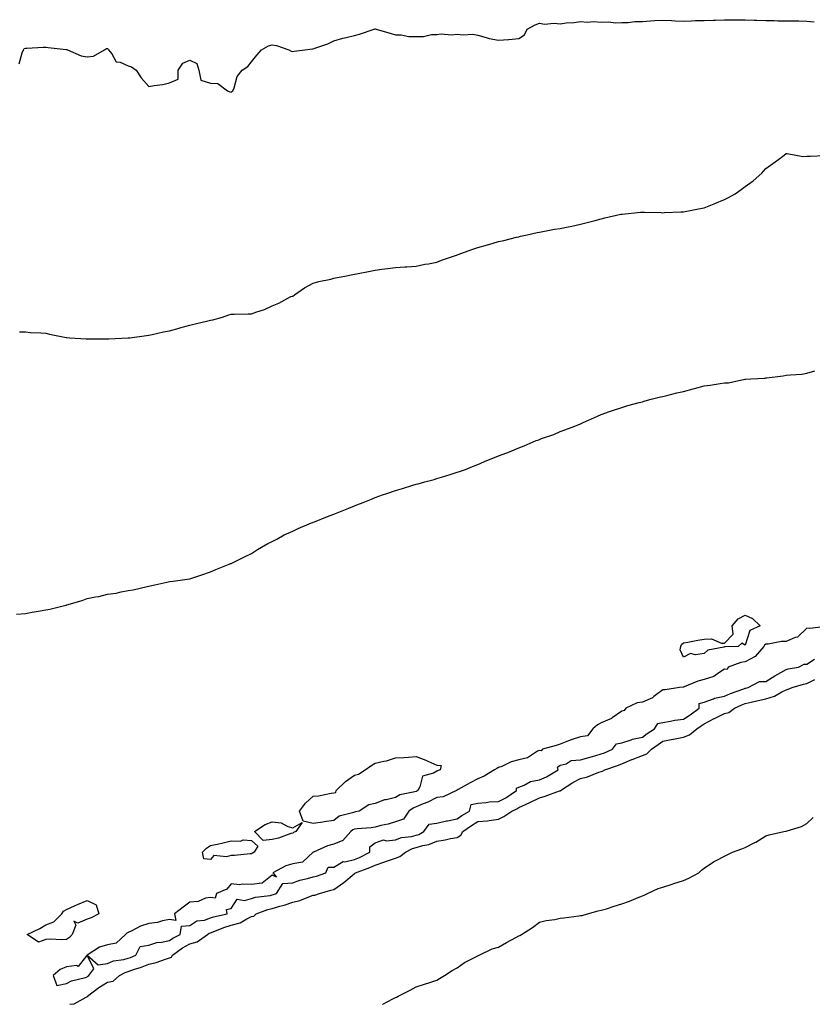
# Model space of a CAD drawing. Units: inches. Extents: x 902483 to 905123, y 7342778 to 7345418.
# Drawn here: x 904125 to 904511, y 7342778 to 7343257 of the extents above; entities that cross this region are included whole.
import ezdxf

# ---------------------------------------------------------------- set-up
doc = ezdxf.new("R2010")
doc.units = ezdxf.units.IN
doc.header["$MEASUREMENT"] = 0
doc.layers.add('Contour_90247342', color=7, linetype='Continuous', true_color=0xdea9ae)

msp = doc.modelspace()

# ---------------------------------------------------------------- linework, layer by layer
at = {"layer": 'Contour_90247342'}
for points in [[(904124.98, 7343234.99, 3364), (904126.49, 7343240.36, 3364), (904127.16, 7343241.92, 3364), (904127.48, 7343242.49, 3364), (904128.05, 7343242.71, 3364), (904128.83, 7343242.7, 3364), (904136.76, 7343243.21, 3364), (904138.05, 7343243.19, 3364), (904139.14, 7343243.01, 3364), (904147.9, 7343242.07, 3364), (904148.05, 7343242.05, 3364), (904148.19, 7343242.06, 3364), (904148.55, 7343241.92, 3364), (904155.13, 7343239, 3364), (904158.05, 7343238.42, 3364), (904161.24, 7343238.73, 3364), (904166.59, 7343241.92, 3364), (904167.54, 7343242.43, 3364), (904168.05, 7343242.48, 3364), (904168.36, 7343242.23, 3364), (904168.54, 7343241.92, 3364), (904170.08, 7343239.89, 3364), (904172.21, 7343236.09, 3364), (904174.16, 7343235.81, 3364), (904178.05, 7343234.02, 3364), (904179.67, 7343233.54, 3364), (904181.99, 7343231.92, 3364), (904184.4, 7343228.27, 3364), (904188.05, 7343224.01, 3364), (904190.62, 7343224.49, 3364), (904194.92, 7343225.05, 3364), (904198.05, 7343225.77, 3364), (904202.3, 7343227.67, 3364), (904202.38, 7343231.92, 3364), (904204.54, 7343235.43, 3364), (904208.05, 7343236.76, 3364), (904211.36, 7343235.23, 3364), (904212.42, 7343231.92, 3364), (904213.32, 7343227.19, 3364), (904218.05, 7343225.7, 3364), (904221.58, 7343225.45, 3364), (904226.27, 7343221.92, 3364), (904227.53, 7343221.4, 3364), (904228.05, 7343221.34, 3364), (904228.43, 7343221.54, 3364), (904228.85, 7343221.92, 3364), (904229.49, 7343223.36, 3364), (904231.08, 7343228.89, 3364), (904233.43, 7343231.92, 3364), (904236.22, 7343233.75, 3364), (904238.05, 7343236.06, 3364), (904240.63, 7343239.34, 3364), (904242.8, 7343241.92, 3364), (904246.25, 7343243.72, 3364), (904248.05, 7343244.3, 3364), (904250.09, 7343243.96, 3364), (904256.07, 7343241.92, 3364), (904257.36, 7343241.23, 3364), (904258.05, 7343241.1, 3364), (904258.75, 7343241.22, 3364), (904263.89, 7343241.92, 3364), (904267.62, 7343242.35, 3364), (904268.05, 7343242.34, 3364), (904268.76, 7343242.63, 3364), (904275.13, 7343244.84, 3364), (904278.05, 7343246.2, 3364), (904282.4, 7343247.57, 3364), (904284, 7343247.87, 3364), (904288.05, 7343248.89, 3364), (904290.48, 7343249.49, 3364), (904297.57, 7343251.92, 3364), (904297.97, 7343252, 3364), (904298.05, 7343252.06, 3364), (904298.11, 7343251.98, 3364), (904298.66, 7343251.92, 3364), (904305.91, 7343249.78, 3364), (904308.05, 7343249.15, 3364), (904310.84, 7343249.13, 3364), (904314.46, 7343248.33, 3364), (904318.05, 7343248.32, 3364), (904321.63, 7343248.34, 3364), (904325.44, 7343249.31, 3364), (904328.05, 7343249.35, 3364), (904330.28, 7343249.69, 3364), (904335.32, 7343249.19, 3364), (904338.05, 7343249.45, 3364), (904340.88, 7343249.09, 3364), (904345.55, 7343249.42, 3364), (904348.05, 7343248.92, 3364), (904352.06, 7343247.91, 3364), (904353.54, 7343247.41, 3364), (904358.05, 7343246.49, 3364), (904363.04, 7343246.91, 3364), (904363.07, 7343246.9, 3364), (904368.05, 7343247.43, 3364), (904370.82, 7343249.15, 3364), (904372, 7343251.92, 3364), (904375.99, 7343253.98, 3364), (904378.05, 7343254.88, 3364), (904380.49, 7343254.36, 3364), (904385.12, 7343254.85, 3364), (904388.05, 7343254.49, 3364), (904391.06, 7343254.93, 3364), (904394.88, 7343255.09, 3364), (904398.05, 7343255.67, 3364), (904401.4, 7343255.27, 3364), (904404.32, 7343255.65, 3364), (904408.05, 7343255.36, 3364), (904411.53, 7343255.4, 3364), (904414.92, 7343255.05, 3364), (904418.05, 7343255.09, 3364), (904421.21, 7343255.08, 3364), (904424.35, 7343255.62, 3364), (904428.05, 7343255.62, 3364), (904432.04, 7343255.91, 3364), (904433.94, 7343256.03, 3364), (904438.05, 7343256.35, 3364), (904442.25, 7343256.12, 3364), (904443.97, 7343256, 3364), (904448.05, 7343255.77, 3364), (904452, 7343255.87, 3364), (904453.93, 7343256.04, 3364), (904458.05, 7343256.13, 3364), (904462.41, 7343256.28, 3364), (904463.62, 7343256.35, 3364), (904468.05, 7343256.5, 3364), (904472.6, 7343256.47, 3364), (904473.49, 7343256.48, 3364), (904478.05, 7343256.45, 3364), (904482.38, 7343256.25, 3364), (904483.73, 7343256.24, 3364), (904488.05, 7343256.05, 3364), (904492.17, 7343256.04, 3364), (904493.95, 7343256.02, 3364), (904498.05, 7343256.01, 3364), (904502.07, 7343255.94, 3364), (904504.07, 7343255.9, 3364), (904508.05, 7343255.83, 3364), (904511.54, 7343255.41, 3364)], [(904125.15, 7343104.82, 3363), (904128.05, 7343104.84, 3363), (904130.55, 7343104.42, 3363), (904135.6, 7343104.37, 3363), (904138.05, 7343104.08, 3363), (904139.77, 7343103.64, 3363), (904147.89, 7343102.08, 3363), (904148.05, 7343102.04, 3363), (904148.15, 7343102.02, 3363), (904149.63, 7343101.92, 3363), (904157.59, 7343101.46, 3363), (904158.05, 7343101.46, 3363), (904158.5, 7343101.47, 3363), (904167.47, 7343101.34, 3363), (904168.05, 7343101.35, 3363), (904168.58, 7343101.39, 3363), (904177.97, 7343101.84, 3363), (904178.05, 7343101.84, 3363), (904178.12, 7343101.85, 3363), (904178.82, 7343101.92, 3363), (904186.96, 7343103.01, 3363), (904188.05, 7343103.18, 3363), (904189.66, 7343103.53, 3363), (904195.21, 7343104.76, 3363), (904198.05, 7343105.36, 3363), (904202.77, 7343106.64, 3363), (904203.21, 7343106.76, 3363), (904208.05, 7343108.12, 3363), (904211.18, 7343108.79, 3363), (904216.09, 7343109.96, 3363), (904218.05, 7343110.42, 3363), (904219.27, 7343110.7, 3363), (904223.88, 7343111.92, 3363), (904226.98, 7343112.99, 3363), (904228.05, 7343113.37, 3363), (904229.51, 7343113.38, 3363), (904236.43, 7343113.54, 3363), (904238.05, 7343113.54, 3363), (904240.66, 7343114.53, 3363), (904244.34, 7343115.63, 3363), (904248.05, 7343117.46, 3363), (904251.27, 7343118.7, 3363), (904257.19, 7343121.92, 3363), (904257.84, 7343122.13, 3363), (904258.05, 7343122.21, 3363), (904258.88, 7343122.76, 3363), (904263.83, 7343126.14, 3363), (904268.05, 7343128.44, 3363), (904270.72, 7343129.25, 3363), (904276.57, 7343130.44, 3363), (904278.05, 7343130.82, 3363), (904278.89, 7343131.08, 3363), (904283.41, 7343131.92, 3363), (904287.29, 7343132.68, 3363), (904288.05, 7343132.78, 3363), (904289.12, 7343132.99, 3363), (904295.66, 7343134.31, 3363), (904298.05, 7343134.77, 3363), (904301.38, 7343135.25, 3363), (904304.34, 7343135.63, 3363), (904308.05, 7343136.14, 3363), (904312.53, 7343136.4, 3363), (904313.52, 7343136.45, 3363), (904318.05, 7343136.71, 3363), (904322.34, 7343137.63, 3363), (904324.04, 7343137.91, 3363), (904328.05, 7343138.7, 3363), (904330.33, 7343139.64, 3363), (904337.18, 7343141.92, 3363), (904337.84, 7343142.13, 3363), (904338.05, 7343142.18, 3363), (904338.46, 7343142.33, 3363), (904345.13, 7343144.84, 3363), (904348.05, 7343145.79, 3363), (904352.83, 7343147.14, 3363), (904353.45, 7343147.32, 3363), (904358.05, 7343148.65, 3363), (904360.7, 7343149.27, 3363), (904366.91, 7343150.78, 3363), (904368.05, 7343151.05, 3363), (904368.74, 7343151.23, 3363), (904372.05, 7343151.92, 3363), (904376.94, 7343153.03, 3363), (904378.05, 7343153.25, 3363), (904379.66, 7343153.53, 3363), (904385.34, 7343154.63, 3363), (904388.05, 7343155.08, 3363), (904392, 7343155.87, 3363), (904393.77, 7343156.2, 3363), (904398.05, 7343157.09, 3363), (904401.91, 7343158.06, 3363), (904405.08, 7343158.95, 3363), (904408.05, 7343159.73, 3363), (904409.8, 7343160.17, 3363), (904417.58, 7343161.92, 3363), (904417.95, 7343162.02, 3363), (904418.05, 7343162.05, 3363), (904418.18, 7343162.05, 3363), (904427.08, 7343162.89, 3363), (904428.05, 7343162.94, 3363), (904429.03, 7343162.9, 3363), (904437.23, 7343162.74, 3363), (904438.05, 7343162.7, 3363), (904438.85, 7343162.72, 3363), (904446.82, 7343163.15, 3363), (904448.05, 7343163.17, 3363), (904449.6, 7343163.47, 3363), (904455.39, 7343164.58, 3363), (904458.05, 7343165.09, 3363), (904462.93, 7343167.04, 3363), (904463.35, 7343167.22, 3363), (904468.05, 7343169.18, 3363), (904469.93, 7343170.04, 3363), (904473.22, 7343171.92, 3363), (904476.07, 7343173.9, 3363), (904478.05, 7343175.38, 3363), (904481.86, 7343178.11, 3363), (904486.19, 7343181.92, 3363), (904487.01, 7343182.96, 3363), (904488.05, 7343184.12, 3363), (904492.61, 7343187.36, 3363), (904496.2, 7343190.07, 3363), (904498.05, 7343191.45, 3363), (904498.47, 7343191.5, 3363), (904506.16, 7343190.03, 3363), (904508.05, 7343190.13, 3363), (904509.72, 7343190.25, 3363), (904516.57, 7343190.44, 3363)], [(904123.68, 7342967.55, 3362), (904128.05, 7342967.99, 3362), (904131.38, 7342968.59, 3362), (904135.3, 7342969.17, 3362), (904138.05, 7342969.64, 3362), (904139.89, 7342970.08, 3362), (904147.67, 7342971.92, 3362), (904147.97, 7342972, 3362), (904148.05, 7342972.02, 3362), (904148.21, 7342972.08, 3362), (904155.68, 7342974.29, 3362), (904158.05, 7342975.15, 3362), (904162.13, 7342976, 3362), (904163.71, 7342976.26, 3362), (904168.05, 7342977.26, 3362), (904172.12, 7342977.85, 3362), (904174.57, 7342978.44, 3362), (904178.05, 7342979.04, 3362), (904180.53, 7342979.44, 3362), (904187.19, 7342981.06, 3362), (904188.05, 7342981.21, 3362), (904188.64, 7342981.33, 3362), (904190.91, 7342981.92, 3362), (904196.8, 7342983.17, 3362), (904198.05, 7342983.44, 3362), (904199.84, 7342983.71, 3362), (904205.53, 7342984.44, 3362), (904208.05, 7342984.83, 3362), (904212.42, 7342986.29, 3362), (904213.35, 7342986.62, 3362), (904218.05, 7342988.12, 3362), (904220.73, 7342989.24, 3362), (904227.1, 7342991.92, 3362), (904227.81, 7342992.16, 3362), (904228.05, 7342992.25, 3362), (904228.69, 7342992.56, 3362), (904234.54, 7342995.43, 3362), (904238.05, 7342997.14, 3362), (904240.99, 7342998.98, 3362), (904245.89, 7343001.92, 3362), (904247.33, 7343002.64, 3362), (904248.05, 7343002.97, 3362), (904250.24, 7343004.11, 3362), (904253.86, 7343006.11, 3362), (904258.05, 7343007.98, 3362), (904260.71, 7343009.26, 3362), (904267.13, 7343011.92, 3362), (904267.81, 7343012.16, 3362), (904268.05, 7343012.23, 3362), (904268.57, 7343012.44, 3362), (904274.97, 7343015, 3362), (904278.05, 7343016.25, 3362), (904282.13, 7343017.84, 3362), (904285.31, 7343019.18, 3362), (904288.05, 7343020.3, 3362), (904289.27, 7343020.7, 3362), (904292.34, 7343021.92, 3362), (904296.41, 7343023.56, 3362), (904298.05, 7343024.35, 3362), (904301.67, 7343025.54, 3362), (904303.8, 7343026.17, 3362), (904308.05, 7343027.67, 3362), (904311.38, 7343028.59, 3362), (904316.38, 7343030.26, 3362), (904318.05, 7343030.75, 3362), (904318.99, 7343030.98, 3362), (904322.3, 7343031.92, 3362), (904326.85, 7343033.12, 3362), (904328.05, 7343033.5, 3362), (904330.32, 7343034.19, 3362), (904334.56, 7343035.41, 3362), (904342.06, 7343037.91, 3362), (904345.43, 7343039.3, 3362), (904348.05, 7343040.29, 3362), (904349.19, 7343040.78, 3362), (904351.63, 7343041.92, 3362), (904356.21, 7343043.76, 3362), (904358.05, 7343044.59, 3362), (904362.19, 7343046.06, 3362), (904363.52, 7343046.45, 3362), (904368.05, 7343048.44, 3362), (904370.6, 7343049.37, 3362), (904376.42, 7343051.92, 3362), (904377.63, 7343052.34, 3362), (904378.05, 7343052.52, 3362), (904379.04, 7343052.91, 3362), (904385.02, 7343054.95, 3362), (904388.05, 7343056.36, 3362), (904392.14, 7343057.83, 3362), (904395.14, 7343059.01, 3362), (904398.05, 7343060.09, 3362), (904399.29, 7343060.68, 3362), (904401.87, 7343061.92, 3362), (904406.2, 7343063.77, 3362), (904408.05, 7343064.6, 3362), (904412.14, 7343066.01, 3362), (904413.47, 7343066.5, 3362), (904418.05, 7343067.99, 3362), (904421.01, 7343068.96, 3362), (904426.54, 7343070.41, 3362), (904428.05, 7343070.86, 3362), (904428.85, 7343071.12, 3362), (904431.63, 7343071.92, 3362), (904436.79, 7343073.18, 3362), (904438.05, 7343073.46, 3362), (904440.03, 7343073.9, 3362), (904444.78, 7343075.19, 3362), (904448.05, 7343075.86, 3362), (904452.82, 7343077.15, 3362), (904453.46, 7343077.33, 3362), (904458.05, 7343078.61, 3362), (904461.02, 7343078.95, 3362), (904465.85, 7343079.72, 3362), (904468.05, 7343079.98, 3362), (904469.9, 7343080.07, 3362), (904477.88, 7343081.75, 3362), (904478.05, 7343081.76, 3362), (904478.23, 7343081.74, 3362), (904480.72, 7343081.92, 3362), (904487.63, 7343082.34, 3362), (904488.05, 7343082.38, 3362), (904488.6, 7343082.47, 3362), (904496.53, 7343083.44, 3362), (904498.05, 7343083.69, 3362), (904500.08, 7343083.95, 3362), (904505.66, 7343084.31, 3362), (904508.05, 7343084.66, 3362), (904511.93, 7343085.8, 3362)], [(904517.75, 7342961.62, 3362), (904509.26, 7342960.71, 3362), (904508.05, 7342960.84, 3362), (904503.47, 7342956.5, 3362), (904502.4, 7342956.27, 3362), (904498.05, 7342954.38, 3362), (904495.71, 7342954.26, 3362), (904489.16, 7342953.03, 3362), (904488.05, 7342952.95, 3362), (904487.43, 7342952.54, 3362), (904487.08, 7342951.92, 3362), (904482.9, 7342947.07, 3362), (904478.05, 7342944.38, 3362), (904475.93, 7342944.04, 3362), (904469.73, 7342941.92, 3362), (904469.26, 7342940.71, 3362), (904468.05, 7342940.79, 3362), (904465.17, 7342939.04, 3362), (904462.74, 7342937.23, 3362), (904458.05, 7342935.85, 3362), (904454.97, 7342935, 3362), (904448.39, 7342932.26, 3362), (904448.05, 7342932.14, 3362), (904447.83, 7342932.14, 3362), (904446.03, 7342931.92, 3362), (904439.12, 7342930.85, 3362), (904438.05, 7342930.83, 3362), (904433.66, 7342927.53, 3362), (904432.99, 7342926.98, 3362), (904428.05, 7342924.78, 3362), (904425.51, 7342924.46, 3362), (904419.95, 7342921.92, 3362), (904419.17, 7342920.8, 3362), (904418.05, 7342920.42, 3362), (904413.31, 7342917.18, 3362), (904413.01, 7342916.96, 3362), (904408.05, 7342914.83, 3362), (904406.17, 7342913.8, 3362), (904403.89, 7342911.92, 3362), (904401.43, 7342908.54, 3362), (904398.05, 7342907.92, 3362), (904393.38, 7342906.59, 3362), (904392.16, 7342906.03, 3362), (904388.05, 7342904.5, 3362), (904386.13, 7342903.84, 3362), (904379.46, 7342901.92, 3362), (904378.82, 7342901.15, 3362), (904378.05, 7342901.41, 3362), (904377.08, 7342900.95, 3362), (904372.12, 7342897.85, 3362), (904368.05, 7342896.78, 3362), (904364.2, 7342895.77, 3362), (904359.78, 7342893.65, 3362), (904358.05, 7342893.01, 3362), (904357.35, 7342892.62, 3362), (904356.23, 7342891.92, 3362), (904351.13, 7342888.84, 3362), (904348.05, 7342887.63, 3362), (904344.26, 7342885.71, 3362), (904338.45, 7342882.32, 3362), (904338.05, 7342882.1, 3362), (904337.92, 7342882.05, 3362), (904337.65, 7342881.92, 3362), (904331.2, 7342878.77, 3362), (904328.05, 7342878.58, 3362), (904323.79, 7342876.18, 3362), (904321.5, 7342875.37, 3362), (904318.05, 7342873.89, 3362), (904316.59, 7342873.38, 3362), (904314.44, 7342871.92, 3362), (904311.96, 7342868.01, 3362), (904308.05, 7342866.73, 3362), (904304.37, 7342865.6, 3362), (904300.95, 7342864.82, 3362), (904298.05, 7342864.03, 3362), (904296.25, 7342863.72, 3362), (904289.4, 7342863.27, 3362), (904288.05, 7342863.07, 3362), (904287.24, 7342862.73, 3362), (904286.34, 7342861.92, 3362), (904282.37, 7342857.6, 3362), (904278.05, 7342855.8, 3362), (904274.93, 7342855.04, 3362), (904268.12, 7342851.99, 3362), (904268.05, 7342851.96, 3362), (904268.02, 7342851.95, 3362), (904267.98, 7342851.92, 3362), (904262.83, 7342847.14, 3362), (904258.05, 7342846.23, 3362), (904254.61, 7342845.36, 3362), (904248.4, 7342841.92, 3362), (904250.14, 7342839.83, 3362), (904248.05, 7342840.76, 3362), (904243.11, 7342836.86, 3362), (904243.03, 7342836.9, 3362), (904238.05, 7342836.15, 3362), (904233.56, 7342836.41, 3362), (904232.22, 7342836.09, 3362), (904228.05, 7342836.54, 3362), (904225.96, 7342834.01, 3362), (904220.91, 7342831.92, 3362), (904220.36, 7342829.61, 3362), (904218.05, 7342829.94, 3362), (904215.7, 7342829.57, 3362), (904212.07, 7342827.9, 3362), (904208.05, 7342827.6, 3362), (904204.7, 7342825.27, 3362), (904200.59, 7342821.92, 3362), (904201.26, 7342818.71, 3362), (904198.05, 7342819.14, 3362), (904194.73, 7342818.6, 3362), (904192.27, 7342817.7, 3362), (904188.05, 7342817.29, 3362), (904184.05, 7342815.92, 3362), (904179.86, 7342813.73, 3362), (904178.05, 7342812.92, 3362), (904177.42, 7342812.55, 3362), (904176.66, 7342811.92, 3362), (904172.21, 7342807.76, 3362), (904168.05, 7342806.97, 3362), (904164.16, 7342805.81, 3362), (904158.07, 7342801.94, 3362), (904158.04, 7342801.92, 3362), (904157.74, 7342801.61, 3362), (904153.65, 7342796.32, 3362), (904152.91, 7342796.78, 3362), (904148.05, 7342796.22, 3362), (904145, 7342794.97, 3362), (904141.48, 7342791.92, 3362), (904143.32, 7342787.19, 3362), (904148.05, 7342788.04, 3362), (904150.5, 7342789.47, 3362), (904157.21, 7342791.09, 3362), (904158.05, 7342791.4, 3362), (904158.35, 7342791.62, 3362), (904158.93, 7342791.92, 3362), (904161.36, 7342795.23, 3362), (904158.14, 7342801.83, 3362), (904163.38, 7342797.25, 3362), (904168.05, 7342797.79, 3362), (904170.85, 7342799.12, 3362), (904175.87, 7342799.74, 3362), (904178.05, 7342800.37, 3362), (904179.2, 7342800.77, 3362), (904181.72, 7342801.92, 3362), (904183.88, 7342806.09, 3362), (904188.05, 7342806.77, 3362), (904192, 7342807.97, 3362), (904194.28, 7342808.15, 3362), (904198.05, 7342808.95, 3362), (904199.81, 7342810.16, 3362), (904203.34, 7342811.92, 3362), (904204.02, 7342815.95, 3362), (904208.05, 7342816.32, 3362), (904211.46, 7342818.51, 3362), (904215.1, 7342818.97, 3362), (904218.05, 7342819.96, 3362), (904219.51, 7342820.46, 3362), (904226.19, 7342821.92, 3362), (904225.83, 7342824.14, 3362), (904228.05, 7342824.62, 3362), (904230.95, 7342829.02, 3362), (904234.53, 7342828.4, 3362), (904238.05, 7342829.45, 3362), (904239.96, 7342830.01, 3362), (904247.06, 7342830.93, 3362), (904248.05, 7342831.15, 3362), (904248.64, 7342831.33, 3362), (904250.16, 7342831.92, 3362), (904253.28, 7342836.69, 3362), (904258.05, 7342837.02, 3362), (904261.57, 7342838.4, 3362), (904265.19, 7342839.06, 3362), (904268.05, 7342839.89, 3362), (904269.62, 7342840.35, 3362), (904274.09, 7342841.92, 3362), (904275.32, 7342844.65, 3362), (904278.05, 7342844.57, 3362), (904282.62, 7342847.35, 3362), (904283.4, 7342847.27, 3362), (904288.05, 7342848.37, 3362), (904290.56, 7342849.41, 3362), (904295.52, 7342851.92, 3362), (904295.52, 7342854.45, 3362), (904298.05, 7342856.52, 3362), (904302.11, 7342857.86, 3362), (904303.57, 7342857.44, 3362), (904308.05, 7342857.97, 3362), (904310.88, 7342859.09, 3362), (904315.73, 7342859.6, 3362), (904318.05, 7342860.2, 3362), (904319.37, 7342860.6, 3362), (904321.79, 7342861.92, 3362), (904324.45, 7342865.52, 3362), (904328.05, 7342866.07, 3362), (904332.85, 7342867.12, 3362), (904333.34, 7342867.21, 3362), (904338.05, 7342868.19, 3362), (904340.25, 7342869.72, 3362), (904343.97, 7342871.92, 3362), (904344.79, 7342875.18, 3362), (904348.05, 7342875.72, 3362), (904352.13, 7342876, 3362), (904353.53, 7342876.44, 3362), (904358.05, 7342876.62, 3362), (904361.59, 7342878.38, 3362), (904366.88, 7342881.92, 3362), (904366.87, 7342883.1, 3362), (904368.05, 7342883.46, 3362), (904370.59, 7342884.46, 3362), (904373.7, 7342886.27, 3362), (904378.05, 7342887.16, 3362), (904381.42, 7342888.55, 3362), (904387.16, 7342891.92, 3362), (904386.8, 7342893.17, 3362), (904388.05, 7342894.24, 3362), (904390.93, 7342894.8, 3362), (904393.41, 7342896.56, 3362), (904398.05, 7342896.75, 3362), (904401.98, 7342897.99, 3362), (904404.89, 7342898.76, 3362), (904408.05, 7342899.67, 3362), (904409.68, 7342900.29, 3362), (904413.48, 7342901.92, 3362), (904415.41, 7342904.56, 3362), (904418.05, 7342905.05, 3362), (904422.68, 7342906.55, 3362), (904423.19, 7342906.78, 3362), (904428.05, 7342907.85, 3362), (904430.39, 7342909.58, 3362), (904433.88, 7342911.92, 3362), (904435.5, 7342914.47, 3362), (904438.05, 7342915.02, 3362), (904441.71, 7342915.58, 3362), (904443.91, 7342916.06, 3362), (904448.05, 7342916.61, 3362), (904451.25, 7342918.72, 3362), (904455.6, 7342921.92, 3362), (904455.71, 7342924.26, 3362), (904458.05, 7342924.89, 3362), (904462.66, 7342926.53, 3362), (904463.16, 7342926.81, 3362), (904468.05, 7342927.75, 3362), (904470.97, 7342929, 3362), (904477.47, 7342931.34, 3362), (904478.05, 7342931.56, 3362), (904478.34, 7342931.63, 3362), (904479.48, 7342931.92, 3362), (904485.03, 7342934.94, 3362), (904488.05, 7342934.91, 3362), (904492.41, 7342937.56, 3362), (904495.34, 7342939.21, 3362), (904498.05, 7342940.76, 3362), (904498.97, 7342941, 3362), (904503.92, 7342941.92, 3362), (904506.71, 7342943.26, 3362), (904508.05, 7342943.25, 3362), (904511.78, 7342945.65, 3362)], [(904149.68, 7342778, 3361), (904151.71, 7342778.26, 3361), (904157.67, 7342781.54, 3361), (904158.05, 7342781.65, 3361), (904158.2, 7342781.77, 3361), (904158.24, 7342781.92, 3361), (904163.75, 7342786.22, 3361), (904168.05, 7342788.68, 3361), (904170.73, 7342789.24, 3361), (904173.88, 7342791.92, 3361), (904176.49, 7342793.48, 3361), (904178.05, 7342793.94, 3361), (904181.16, 7342795.03, 3361), (904184.07, 7342795.9, 3361), (904188.05, 7342797.53, 3361), (904191.59, 7342798.38, 3361), (904196.14, 7342800.01, 3361), (904198.05, 7342800.57, 3361), (904199.03, 7342800.94, 3361), (904199.56, 7342801.92, 3361), (904204.48, 7342805.49, 3361), (904208.05, 7342807.45, 3361), (904211.58, 7342808.39, 3361), (904216.56, 7342811.92, 3361), (904217.41, 7342812.56, 3361), (904218.05, 7342812.77, 3361), (904219.36, 7342813.23, 3361), (904224.58, 7342815.39, 3361), (904228.05, 7342816.38, 3361), (904232.42, 7342817.55, 3361), (904235.74, 7342819.61, 3361), (904238.05, 7342820.7, 3361), (904239.11, 7342820.86, 3361), (904240.33, 7342821.92, 3361), (904245.91, 7342824.06, 3361), (904248.05, 7342824.55, 3361), (904251.78, 7342825.65, 3361), (904253.83, 7342826.14, 3361), (904258.05, 7342827.58, 3361), (904261.56, 7342828.41, 3361), (904266.75, 7342830.62, 3361), (904268.05, 7342831.04, 3361), (904268.85, 7342831.12, 3361), (904270.98, 7342831.92, 3361), (904276.58, 7342833.39, 3361), (904278.05, 7342833.87, 3361), (904282.82, 7342837.15, 3361), (904285.9, 7342839.77, 3361), (904288.05, 7342841.56, 3361), (904288.32, 7342841.65, 3361), (904288.64, 7342841.92, 3361), (904295.49, 7342844.48, 3361), (904298.05, 7342845.68, 3361), (904302.79, 7342847.18, 3361), (904303.63, 7342847.5, 3361), (904308.05, 7342849.03, 3361), (904310.09, 7342849.88, 3361), (904312.88, 7342851.92, 3361), (904316.28, 7342853.69, 3361), (904318.05, 7342854.16, 3361), (904321.26, 7342855.13, 3361), (904324.3, 7342855.67, 3361), (904328.05, 7342857.33, 3361), (904332.11, 7342857.86, 3361), (904334.68, 7342858.55, 3361), (904338.05, 7342859.11, 3361), (904339.71, 7342860.26, 3361), (904340.78, 7342861.92, 3361), (904345.01, 7342864.96, 3361), (904348.05, 7342866.83, 3361), (904352.8, 7342867.17, 3361), (904353.52, 7342867.39, 3361), (904358.05, 7342867.91, 3361), (904360.67, 7342869.3, 3361), (904364.62, 7342871.92, 3361), (904367.01, 7342872.96, 3361), (904368.05, 7342873.61, 3361), (904371.26, 7342875.13, 3361), (904373.71, 7342876.26, 3361), (904378.05, 7342878.38, 3361), (904380.84, 7342879.13, 3361), (904387.82, 7342881.69, 3361), (904388.05, 7342881.76, 3361), (904388.17, 7342881.8, 3361), (904388.27, 7342881.92, 3361), (904394.22, 7342885.75, 3361), (904398.05, 7342887.71, 3361), (904401.36, 7342888.61, 3361), (904406.87, 7342890.74, 3361), (904408.05, 7342891.12, 3361), (904408.66, 7342891.31, 3361), (904409.87, 7342891.92, 3361), (904415.9, 7342894.07, 3361), (904418.05, 7342894.94, 3361), (904423, 7342896.97, 3361), (904423.17, 7342897.04, 3361), (904428.05, 7342898.87, 3361), (904430.2, 7342899.77, 3361), (904432.56, 7342901.92, 3361), (904435.71, 7342904.26, 3361), (904438.05, 7342905.87, 3361), (904442.93, 7342906.8, 3361), (904443.14, 7342906.83, 3361), (904448.05, 7342907.79, 3361), (904450.96, 7342909.01, 3361), (904454.48, 7342911.92, 3361), (904456.65, 7342913.32, 3361), (904458.05, 7342914.34, 3361), (904463.04, 7342916.93, 3361), (904463.08, 7342916.95, 3361), (904468.05, 7342919.4, 3361), (904470.1, 7342919.87, 3361), (904472.86, 7342921.92, 3361), (904476.43, 7342923.54, 3361), (904478.05, 7342924.17, 3361), (904480.96, 7342924.84, 3361), (904484.4, 7342925.57, 3361), (904488.05, 7342926.45, 3361), (904492.3, 7342927.67, 3361), (904495.91, 7342929.78, 3361), (904498.05, 7342930.77, 3361), (904498.88, 7342931.09, 3361), (904500.91, 7342931.92, 3361), (904506.39, 7342933.58, 3361), (904508.05, 7342933.96, 3361), (904511.96, 7342935.83, 3361)], [(904301.69, 7342778, 3360), (904301.88, 7342778.09, 3360), (904306.75, 7342780.62, 3360), (904308.05, 7342781.29, 3360), (904308.48, 7342781.49, 3360), (904309.29, 7342781.92, 3360), (904315.13, 7342784.84, 3360), (904318.05, 7342786.5, 3360), (904322.15, 7342787.82, 3360), (904324.75, 7342788.62, 3360), (904328.05, 7342789.69, 3360), (904329.4, 7342790.57, 3360), (904331.89, 7342791.92, 3360), (904335.54, 7342794.43, 3360), (904338.05, 7342795.72, 3360), (904341.59, 7342798.38, 3360), (904347.34, 7342801.21, 3360), (904348.05, 7342801.61, 3360), (904348.26, 7342801.71, 3360), (904348.73, 7342801.92, 3360), (904355.09, 7342804.88, 3360), (904358.05, 7342805.74, 3360), (904361.97, 7342808, 3360), (904366.59, 7342810.46, 3360), (904368.05, 7342811.26, 3360), (904368.5, 7342811.47, 3360), (904369.26, 7342811.92, 3360), (904374.65, 7342815.32, 3360), (904378.05, 7342817.84, 3360), (904381.26, 7342818.71, 3360), (904385.41, 7342819.28, 3360), (904388.05, 7342819.85, 3360), (904389.9, 7342820.07, 3360), (904397.11, 7342820.98, 3360), (904398.05, 7342821.09, 3360), (904398.74, 7342821.23, 3360), (904401.33, 7342821.92, 3360), (904406.6, 7342823.37, 3360), (904408.05, 7342823.67, 3360), (904410.58, 7342824.45, 3360), (904414.29, 7342825.68, 3360), (904418.05, 7342826.81, 3360), (904421.83, 7342828.14, 3360), (904426.07, 7342829.94, 3360), (904428.05, 7342830.7, 3360), (904428.86, 7342831.11, 3360), (904430.63, 7342831.92, 3360), (904435.7, 7342834.27, 3360), (904438.05, 7342834.96, 3360), (904442.52, 7342836.39, 3360), (904443.32, 7342836.65, 3360), (904448.05, 7342838.17, 3360), (904450.6, 7342839.37, 3360), (904455.44, 7342841.92, 3360), (904456.84, 7342843.13, 3360), (904458.05, 7342844.14, 3360), (904462.71, 7342847.26, 3360), (904464, 7342847.87, 3360), (904468.05, 7342850.01, 3360), (904469.29, 7342850.68, 3360), (904471.83, 7342851.92, 3360), (904476.49, 7342853.48, 3360), (904478.05, 7342854.27, 3360), (904482.76, 7342856.63, 3360), (904483.16, 7342856.81, 3360), (904488.05, 7342859.9, 3360), (904489.68, 7342860.29, 3360), (904496.79, 7342861.92, 3360), (904497.83, 7342862.14, 3360), (904498.05, 7342862.17, 3360), (904498.46, 7342862.34, 3360), (904505.51, 7342864.46, 3360), (904508.05, 7342865.8, 3360), (904511.14, 7342868.83, 3360)]]:
    msp.add_polyline3d(points, dxfattribs=at)
for points in [[(904468.05, 7342951.68, 3361), (904467.64, 7342951.51, 3361), (904459.83, 7342950.14, 3361), (904458.05, 7342948.47, 3361), (904453.93, 7342947.8, 3361), (904451.51, 7342948.46, 3361), (904448.05, 7342946.7, 3361), (904446.37, 7342950.24, 3361), (904446.68, 7342951.92, 3361), (904447.1, 7342952.87, 3361), (904448.05, 7342953.59, 3361), (904450.11, 7342953.98, 3361), (904455.08, 7342954.89, 3361), (904458.05, 7342955.44, 3361), (904461.69, 7342955.56, 3361), (904466.54, 7342953.43, 3361), (904468.05, 7342953.58, 3361), (904472.15, 7342957.82, 3361), (904471.64, 7342961.92, 3361), (904474.71, 7342965.26, 3361), (904478.05, 7342967.08, 3361), (904481.58, 7342965.45, 3361), (904485.38, 7342961.92, 3361), (904480.34, 7342959.63, 3361), (904478.05, 7342952.47, 3361), (904476.46, 7342953.51, 3361), (904474.65, 7342951.92, 3361), (904468.25, 7342951.72, 3361)], [(904288.05, 7342871.41, 3361), (904287.16, 7342871.03, 3361), (904280.56, 7342869.41, 3361), (904278.05, 7342867.29, 3361), (904273.26, 7342866.71, 3361), (904272.72, 7342866.59, 3361), (904268.05, 7342865.93, 3361), (904263.11, 7342866.98, 3361), (904261.34, 7342871.92, 3361), (904264.24, 7342875.73, 3361), (904268.05, 7342879.23, 3361), (904270.59, 7342879.38, 3361), (904276.8, 7342880.67, 3361), (904278.05, 7342880.77, 3361), (904279, 7342880.97, 3361), (904279.09, 7342881.92, 3361), (904283.64, 7342886.33, 3361), (904288.05, 7342889.29, 3361), (904290.09, 7342889.88, 3361), (904293.33, 7342891.92, 3361), (904296, 7342893.97, 3361), (904298.05, 7342895.23, 3361), (904302.36, 7342896.23, 3361), (904303.57, 7342896.4, 3361), (904308.05, 7342897.72, 3361), (904311.99, 7342897.98, 3361), (904314.28, 7342898.15, 3361), (904318.05, 7342898.4, 3361), (904322.81, 7342896.68, 3361), (904323.81, 7342896.16, 3361), (904328.05, 7342894.22, 3361), (904330.22, 7342894.09, 3361), (904329.73, 7342891.92, 3361), (904328.49, 7342891.48, 3361), (904328.05, 7342891.29, 3361), (904326.51, 7342890.38, 3361), (904321.1, 7342888.87, 3361), (904319.87, 7342883.74, 3361), (904318.85, 7342881.92, 3361), (904318.36, 7342881.61, 3361), (904318.05, 7342881.48, 3361), (904317.37, 7342881.24, 3361), (904310.18, 7342879.79, 3361), (904308.05, 7342878.56, 3361), (904303.55, 7342877.42, 3361), (904302.65, 7342877.32, 3361), (904298.05, 7342875.63, 3361), (904294.99, 7342874.98, 3361), (904290.32, 7342871.92, 3361), (904288.49, 7342871.48, 3361)], [(904258.05, 7342861.19, 3361), (904257.06, 7342860.93, 3361), (904251.17, 7342858.8, 3361), (904248.05, 7342858.17, 3361), (904243.71, 7342857.58, 3361), (904239.51, 7342861.92, 3361), (904244.58, 7342865.39, 3361), (904248.05, 7342866.6, 3361), (904252.37, 7342866.24, 3361), (904255.63, 7342864.34, 3361), (904258.05, 7342863.79, 3361), (904262.55, 7342866.42, 3361), (904259.49, 7342861.92, 3361), (904258.45, 7342861.52, 3361)], [(904238.05, 7342851.11, 3361), (904237.3, 7342851.17, 3361), (904229.68, 7342850.29, 3361), (904228.05, 7342850.38, 3361), (904225.82, 7342849.69, 3361), (904219.66, 7342850.31, 3361), (904218.05, 7342848.34, 3361), (904214.82, 7342848.69, 3361), (904214.21, 7342851.92, 3361), (904216.07, 7342853.9, 3361), (904218.05, 7342855.11, 3361), (904222.17, 7342856.04, 3361), (904223.61, 7342856.36, 3361), (904228.05, 7342857.37, 3361), (904232.69, 7342857.28, 3361), (904233.98, 7342857.85, 3361), (904238.05, 7342857.58, 3361), (904241.01, 7342854.88, 3361), (904239.23, 7342851.92, 3361), (904238.54, 7342851.43, 3361)], [(904148.05, 7342809.5, 3361), (904145.54, 7342809.41, 3361), (904140.3, 7342809.67, 3361), (904138.05, 7342809.57, 3361), (904134.35, 7342808.22, 3361), (904128.99, 7342811.92, 3361), (904135.05, 7342814.92, 3361), (904138.05, 7342816.56, 3361), (904141.88, 7342818.09, 3361), (904145.78, 7342821.92, 3361), (904146.63, 7342823.34, 3361), (904148.05, 7342824.1, 3361), (904151.94, 7342825.81, 3361), (904153.46, 7342826.51, 3361), (904158.05, 7342828.41, 3361), (904162.43, 7342826.3, 3361), (904163.8, 7342821.92, 3361), (904160.02, 7342819.95, 3361), (904158.05, 7342819.42, 3361), (904153.61, 7342817.48, 3361), (904151.63, 7342818.34, 3361), (904152.56, 7342816.43, 3361), (904150.85, 7342811.92, 3361), (904149.53, 7342810.44, 3361)]]:
    msp.add_polyline3d(points, close=True, dxfattribs=at)

doc.saveas('drawing.dxf')
